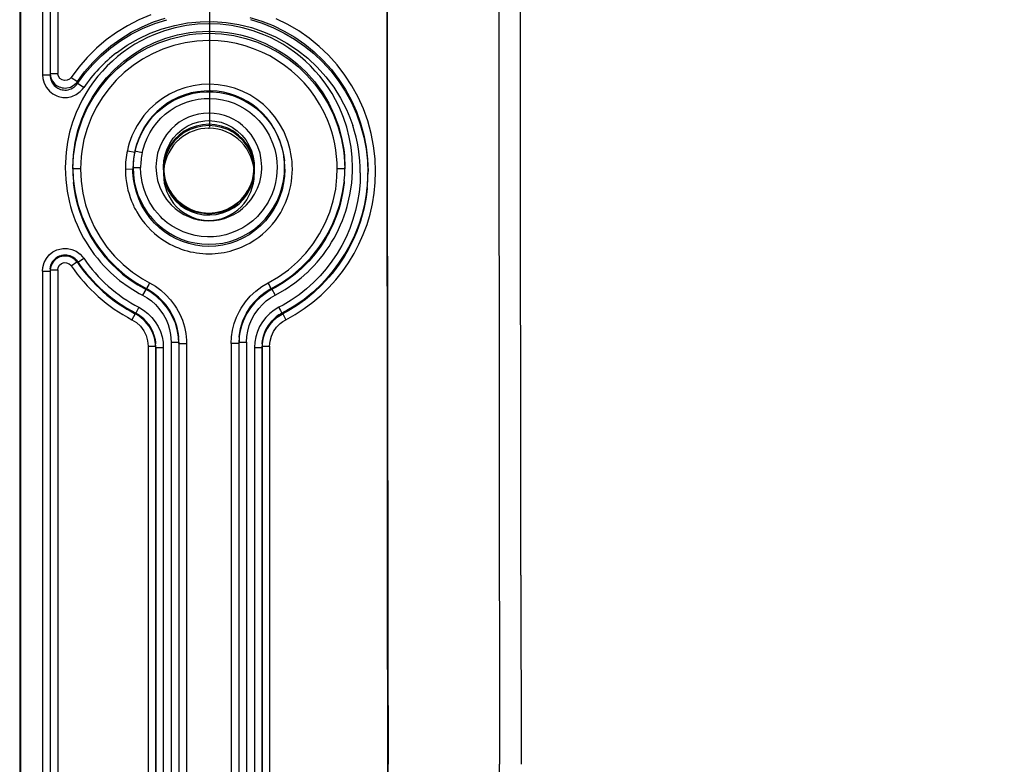
# Model space of a CAD drawing. Extents: x -75 to 2175, y -75 to 1560.
# Drawn here: x 937 to 1002, y 992 to 1041 of the extents above; entities that cross this region are included whole.
import ezdxf

# ---------------------------------------------------------------- set-up
doc = ezdxf.new("R2010")
doc.units = 0
doc.header["$LTSCALE"] = 25
doc.linetypes.add('AUSGEZOGEN', pattern=[0])
doc.layers.get('Defpoints').update_dxf_attribs({"linetype": 'CONTINUOUS'})
doc.layers.add('BEMASS', color=3, linetype='CONTINUOUS')
doc.layers.add('DUENN', color=4, linetype='AUSGEZOGEN')
doc.styles.add('BEMSTIL', font='simplex.shx', dxfattribs={"width": 0.8})
doc.dimstyles.new('BEMASS', dxfattribs={"dimtxt": 3.5, "dimasz": 3.5, "dimexe": 1.25, "dimexo": 0.625, "dimtad": 1, "dimdec": 1, "dimlfac": 2, "dimtxsty": 'BEMSTIL', "dimcen": 3, "dimclrd": 3, "dimclre": 3, "dimclrt": 3, "dimadec": 0, "dimazin": 0, "dimtfac": 0.875, "dimtdec": 1, "dimtmove": 0, "dimatfit": 3, "dimfxl": 1, "dimtolj": 1, "dimlwd": -1, "dimlwe": -1, "dimarcsym": 0})

# ---------------------------------------------------------------- blocks, each defined once
blk = doc.blocks.new('*D16')
at = {"layer": 'BEMASS', "color": 3, "transparency": 16777216}
for p, q in [((949.896, 1033.792), (949.896, 1129.918)), ((1639.84, 1034.236), (1639.84, 1129.918)), ((967.396, 1123.668), (1622.34, 1123.668))]:
    blk.add_line(p, q, dxfattribs=at)
for points in [[(967.396, 1126.585), (967.396, 1120.752), (949.896, 1123.668)], [(1622.34, 1126.585), (1622.34, 1120.752), (1639.84, 1123.668)]]:
    blk.add_solid(points, dxfattribs=at)
at = {"layer": 'Defpoints', "color": 0, "transparency": 16777216}
for p in [(1639.84, 1123.668), (949.896, 1030.667), (1639.84, 1031.111)]:
    blk.add_point(p, dxfattribs=at)
at = {"layer": 'BEMASS', "color": 3, "transparency": 16777216, "insert": (1294.868, 1135.543), "char_height": 17.5, "attachment_point": 5, "style": 'BEMSTIL'}
blk.add_mtext('\\A1;1380', dxfattribs=at)

msp = doc.modelspace()

# ---------------------------------------------------------------- linework, layer by layer
at = {"layer": 'DUENN'}
for p, q in [((961.568, 1050.21), (961.603, 1004.195)), ((937.324, 1045.817), (937.324, 587.71)), ((937.382, 1045.245), (937.382, 587.137)), ((938.833, 1045.245), (938.833, 1037.244)), ((939.333, 1045.331), (939.333, 1037.244)), ((939.342, 1045.422), (939.342, 1037.334)), ((939.842, 1045.509), (939.842, 1037.334)), ((961.61, 1039.658), (961.612, 1033.967)), ((968.989, 1039.659), (968.991, 1033.994)), ((938.833, 1037.244), (939.333, 1037.244)), ((939.342, 1037.334), (939.333, 1037.243)), ((939.333, 1037.244), (939.333, 1037.243)), ((939.342, 1037.334), (939.342, 1037.317)), ((940.725, 1037.072), (941.135, 1036.792)), ((941.135, 1036.79), (941.144, 1036.675)), ((961.612, 1033.967), (961.616, 1028.96)), ((968.991, 1033.994), (968.994, 1028.967)), ((944.468, 1032.229), (944.926, 1032.129)), ((944.934, 1032.212), (944.926, 1032.129)), ((944.935, 1032.216), (945.422, 1032.105)), ((944.841, 1031.632), (944.833, 1031.544)), ((944.845, 1031.669), (944.841, 1031.632)), ((954.807, 1031.636), (954.815, 1031.551)), ((944.307, 1031.022), (944.806, 1031.023)), ((944.307, 1031.022), (944.308, 1030.906)), ((944.816, 1031.116), (945.315, 1031.113)), ((946.824, 1031.157), (946.824, 1031.145)), ((946.824, 1031.145), (946.824, 1031.103)), ((946.824, 1031.103), (946.824, 1031.026)), ((946.824, 1030.938), (946.824, 1030.672)), ((952.824, 1031.157), (952.824, 1031.026)), ((952.824, 1030.937), (952.824, 1030.671)), ((940.876, 1030.225), (940.886, 1030.122)), ((940.878, 1030.213), (940.887, 1030.121)), ((940.878, 1030.213), (940.886, 1030.138)), ((958.77, 1030.209), (958.761, 1030.121)), ((958.773, 1030.237), (958.762, 1030.12)), ((958.77, 1030.209), (958.762, 1030.134)), ((960.288, 1029.794), (960.28, 1029.71)), ((960.288, 1029.793), (960.28, 1029.71)), ((960.29, 1029.792), (960.289, 1029.785)), ((961.616, 1028.96), (961.624, 1021.615)), ((968.994, 1028.967), (969, 1021.624)), ((940.725, 1024.636), (941.105, 1024.896)), ((941.105, 1024.896), (941.138, 1024.918)), ((941.136, 1024.918), (941.142, 1024.849)), ((941.141, 1024.847), (941.554, 1025.129)), ((941.141, 1024.847), (941.143, 1024.848)), ((938.833, 1024.281), (938.833, 959.278)), ((938.833, 1024.281), (939.333, 1024.281)), ((939.342, 1024.373), (939.333, 1024.282)), ((939.335, 1024.345), (939.333, 1024.282)), ((939.333, 1024.282), (939.333, 1024.281)), ((939.333, 1024.281), (939.333, 991.78)), ((939.338, 1024.384), (939.335, 1024.345)), ((939.347, 1024.471), (939.338, 1024.384)), ((939.344, 1024.434), (939.342, 1024.38)), ((939.342, 1024.38), (939.342, 1024.373)), ((939.342, 1024.373), (939.342, 1024.372)), ((939.342, 1024.372), (939.342, 991.871)), ((939.342, 1024.372), (939.842, 1024.372)), ((939.347, 1024.471), (939.344, 1024.434)), ((939.842, 1024.372), (939.842, 937.275)), ((945.675, 1023.126), (945.678, 1023.067)), ((953.97, 1023.129), (954.2, 1022.685)), ((953.973, 1023.126), (953.97, 1023.067)), ((944.971, 1021.515), (944.944, 1021.462)), ((944.97, 1021.51), (944.973, 1021.452)), ((945.202, 1021.891), (944.972, 1021.448)), ((954.674, 1021.514), (954.702, 1021.461)), ((954.678, 1021.51), (954.675, 1021.452)), ((961.624, 1021.615), (961.628, 1018.967)), ((969, 1021.624), (969.002, 1018.987)), ((944.944, 1021.462), (944.74, 1021.072)), ((944.974, 1021.452), (944.972, 1021.448)), ((945.172, 1021.394), (945.18, 1021.389)), ((954.673, 1021.452), (954.675, 1021.447)), ((954.702, 1021.461), (954.905, 1021.07)), ((946.206, 1020.016), (946.207, 1020.014)), ((946.294, 1019.569), (946.303, 1019.482)), ((946.294, 1019.569), (946.294, 1019.562)), ((947.333, 1019.579), (947.333, 920.495)), ((947.333, 1019.579), (947.833, 1019.579)), ((947.813, 1019.984), (947.821, 1019.896)), ((947.813, 1019.984), (947.817, 1019.936)), ((947.819, 1019.932), (947.823, 1019.896)), ((947.833, 1019.582), (947.842, 1019.49)), ((947.833, 1019.582), (947.833, 1019.579)), ((947.833, 1019.579), (947.833, 920.497)), ((951.815, 1019.582), (951.806, 1019.49)), ((951.815, 1019.582), (951.815, 1019.58)), ((951.815, 1019.58), (951.815, 920.497)), ((951.815, 1019.58), (952.316, 1019.58)), ((951.827, 1019.908), (951.826, 1019.896)), ((951.836, 1019.983), (951.827, 1019.896)), ((951.836, 1019.983), (951.831, 1019.937)), ((952.316, 1019.58), (952.315, 920.494)), ((953.354, 1019.569), (953.345, 1019.481)), ((953.352, 1019.561), (953.35, 1019.533)), ((953.353, 1019.569), (953.352, 1019.561)), ((945.806, 1019.323), (945.806, 1011.36)), ((945.806, 1019.323), (946.306, 1019.322)), ((946.302, 1019.488), (946.303, 1019.482)), ((946.306, 1019.321), (946.306, 1011.378)), ((946.306, 1019.321), (946.315, 1019.23)), ((946.315, 1019.23), (946.315, 985.281)), ((946.315, 1019.23), (946.815, 1019.23)), ((946.815, 1019.23), (946.815, 985.281)), ((947.842, 1019.491), (948.342, 1019.492)), ((947.842, 1019.491), (947.842, 1019.49)), ((947.842, 1019.49), (947.842, 920.407)), ((948.342, 1019.492), (948.341, 920.407)), ((951.307, 1019.491), (951.306, 920.408)), ((951.806, 1019.491), (951.806, 1019.49)), ((951.806, 1019.49), (951.806, 920.408)), ((952.833, 1019.229), (952.833, 920.143)), ((953.342, 1019.321), (953.333, 1019.23)), ((953.333, 1019.23), (953.333, 1019.229)), ((953.333, 1019.229), (953.333, 920.145)), ((953.342, 1019.321), (953.342, 1019.319)), ((953.342, 1019.319), (953.342, 920.236)), ((953.346, 1019.487), (953.345, 1019.481)), ((953.842, 1019.319), (953.842, 920.235)), ((961.628, 1018.967), (961.633, 1015.471)), ((969.002, 1018.987), (969.006, 1015.493)), ((961.633, 1015.471), (961.648, 1005.471)), ((969.006, 1015.493), (969.016, 1005.487)), ((945.806, 1011.358), (945.806, 959.37)), ((946.306, 1011.376), (946.306, 959.37)), ((961.648, 1005.471), (961.658, 999.512)), ((969.016, 1005.487), (969.023, 999.524)), ((961.603, 1004.195), (961.623, 991.714)), ((970.444, 1004.208), (970.444, 1004.206)), ((970.444, 1004.206), (970.455, 991.713)), ((961.658, 999.512), (961.672, 991.725)), ((969.023, 999.524), (969.031, 991.716)), ((939.333, 991.78), (939.333, 959.278)), ((939.342, 991.871), (939.342, 937.275))]:
    msp.add_line(p, q, dxfattribs=at)
for points in [[(970.444, 1004.208), (970.42, 1037.232), (970.422, 1049.192)], [(945.991, 1041.195), (945.207, 1040.869), (944.45, 1040.483), (943.725, 1040.039), (943.037, 1039.541), (942.389, 1038.991), (941.785, 1038.394), (941.229, 1037.752), (940.725, 1037.072)], [(952.54, 1041.028), (953.314, 1040.789), (954.068, 1040.49), (954.797, 1040.135), (955.497, 1039.724), (956.162, 1039.261), (956.79, 1038.749), (957.377, 1038.189), (957.918, 1037.586), (958.411, 1036.942), (958.854, 1036.263), (959.242, 1035.55), (959.574, 1034.81), (959.848, 1034.046), (960.063, 1033.264), (960.217, 1032.467), (960.31, 1031.662), (960.342, 1030.854)], [(941.135, 1036.792), (941.617, 1037.442), (942.147, 1038.055), (942.723, 1038.626), (943.342, 1039.151), (943.999, 1039.628), (944.691, 1040.052), (945.413, 1040.421), (946.162, 1040.733), (946.932, 1040.985)], [(941.144, 1036.676), (941.62, 1037.318), (942.149, 1037.929), (942.727, 1038.501), (943.344, 1039.023), (943.992, 1039.492), (944.687, 1039.917), (945.45, 1040.304), (946.253, 1040.632), (947.048, 1040.883)], [(943.731, 1038.699), (944.43, 1039.19), (945.169, 1039.62), (945.942, 1039.985), (946.743, 1040.282), (947.567, 1040.509), (948.406, 1040.665), (949.256, 1040.749), (950.11, 1040.76), (950.963, 1040.698), (951.806, 1040.564), (952.636, 1040.359), (953.445, 1040.084), (954.228, 1039.742), (954.979, 1039.335), (955.692, 1038.865), (956.363, 1038.336), (956.986, 1037.752), (957.557, 1037.117), (958.072, 1036.435), (958.526, 1035.711), (958.916, 1034.95), (959.14, 1034.426), (959.333, 1033.89)], [(949.823, 1040.613), (949.078, 1040.583), (948.337, 1040.498), (947.606, 1040.353), (946.889, 1040.149), (946.189, 1039.891)], [(953.459, 1039.892), (952.759, 1040.149), (952.041, 1040.353), (951.31, 1040.498), (950.569, 1040.583), (949.824, 1040.613)], [(952.585, 1040.884), (953.345, 1040.646), (954.086, 1040.351), (954.802, 1040.001), (955.49, 1039.598), (956.145, 1039.144), (956.764, 1038.641), (957.343, 1038.094), (957.879, 1037.503), (958.376, 1036.862), (958.836, 1036.162), (959.243, 1035.419), (959.582, 1034.66), (959.852, 1033.901), (960.062, 1033.132), (960.212, 1032.349), (960.303, 1031.558), (960.333, 1030.762)], [(960.842, 1030.853), (960.809, 1031.7), (960.712, 1032.543), (960.55, 1033.377), (960.325, 1034.196), (960.037, 1034.996), (959.689, 1035.771), (959.282, 1036.516), (958.819, 1037.228), (958.302, 1037.901), (957.734, 1038.532), (957.12, 1039.118), (956.462, 1039.655), (955.765, 1040.139), (955.033, 1040.568), (954.27, 1040.94)], [(940.833, 1031.114), (940.871, 1031.955), (940.985, 1032.775), (941.171, 1033.57), (941.426, 1034.336), (941.745, 1035.071), (942.127, 1035.77), (942.566, 1036.429), (943.06, 1037.047), (943.605, 1037.618), (944.198, 1038.14), (944.836, 1038.608), (945.514, 1039.02), (946.23, 1039.373), (946.98, 1039.662), (947.761, 1039.883), (948.569, 1040.035), (948.982, 1040.083), (949.824, 1040.122)], [(940.842, 1031.024), (940.884, 1031.889), (940.936, 1032.313), (941.006, 1032.73), (941.204, 1033.544), (941.474, 1034.327), (941.812, 1035.075), (942.214, 1035.784), (942.677, 1036.451), (943.197, 1037.072), (943.771, 1037.644), (944.394, 1038.162), (945.062, 1038.623), (945.773, 1039.024), (946.521, 1039.36), (947.304, 1039.628), (948.118, 1039.825), (948.535, 1039.895), (948.959, 1039.946), (949.823, 1039.988)], [(949.824, 1040.122), (950.633, 1040.085), (951.053, 1040.037), (951.482, 1039.967), (951.913, 1039.876), (952.339, 1039.763), (952.751, 1039.632), (953.522, 1039.325), (954.238, 1038.962), (954.598, 1038.748), (954.96, 1038.508), (955.316, 1038.247), (955.654, 1037.972), (956.257, 1037.408), (956.795, 1036.805), (957.054, 1036.47), (957.304, 1036.114), (957.539, 1035.742), (957.753, 1035.362), (958.112, 1034.608), (958.388, 1033.858), (958.597, 1033.089), (958.737, 1032.305), (958.78, 1031.909), (958.815, 1031.113)], [(949.824, 1039.988), (950.664, 1039.949), (951.482, 1039.835), (952.274, 1039.649), (953.038, 1039.395), (953.77, 1039.077), (954.467, 1038.697), (955.125, 1038.259), (955.74, 1037.766), (956.309, 1037.223), (956.829, 1036.631), (957.296, 1035.996), (957.707, 1035.32), (958.058, 1034.606), (958.346, 1033.858), (958.568, 1033.08), (958.719, 1032.275), (958.767, 1031.863), (958.806, 1031.023)], [(949.823, 1039.497), (949.029, 1039.46), (948.256, 1039.351), (947.507, 1039.175), (946.785, 1038.935), (946.093, 1038.634), (945.436, 1038.275), (944.815, 1037.862), (944.234, 1037.397), (943.697, 1036.884), (943.207, 1036.325), (942.766, 1035.725), (942.379, 1035.086), (942.048, 1034.412), (941.776, 1033.705), (941.568, 1032.97), (941.425, 1032.208), (941.38, 1031.819), (941.342, 1031.024)], [(957.662, 1034.268), (957.419, 1034.8), (957.141, 1035.312), (956.83, 1035.801), (956.487, 1036.267), (956.114, 1036.708), (955.711, 1037.123), (955.282, 1037.509), (954.827, 1037.866), (954.347, 1038.192), (953.845, 1038.486), (953.322, 1038.745), (952.779, 1038.968), (952.218, 1039.154), (951.641, 1039.302), (951.048, 1039.409), (950.442, 1039.475), (949.824, 1039.497)], [(938.833, 1037.244), (938.853, 1037.006), (938.94, 1036.683), (939.086, 1036.402), (939.283, 1036.168), (939.52, 1035.981), (939.787, 1035.847), (939.881, 1035.814)], [(939.342, 1037.317), (939.386, 1037.049), (939.492, 1036.82), (939.648, 1036.635), (939.678, 1036.608)], [(940.725, 1037.072), (940.62, 1036.958), (940.461, 1036.878), (940.289, 1036.863), (940.122, 1036.906), (939.979, 1037.002), (939.879, 1037.147), (939.843, 1037.293), (939.842, 1037.334)], [(940.43, 1036.375), (940.686, 1036.436), (940.924, 1036.57), (941.097, 1036.741), (941.128, 1036.781)], [(954.986, 1033.011), (954.768, 1033.522), (954.501, 1034.008), (954.186, 1034.465), (953.828, 1034.887), (953.429, 1035.271), (952.994, 1035.613), (952.526, 1035.91), (952.032, 1036.157), (951.515, 1036.354), (950.98, 1036.498), (950.435, 1036.588), (949.883, 1036.623), (949.33, 1036.602), (948.782, 1036.525), (948.245, 1036.393), (947.725, 1036.208), (947.225, 1035.97), (946.752, 1035.683), (946.31, 1035.349), (945.903, 1034.972), (945.536, 1034.555), (945.212, 1034.103)], [(939.881, 1035.814), (940.175, 1035.753), (940.475, 1035.751), (940.773, 1035.811), (941.059, 1035.937), (941.323, 1036.131), (941.481, 1036.3), (941.554, 1036.396)], [(944.926, 1032.13), (945.038, 1032.557), (945.186, 1032.972), (945.369, 1033.373), (945.584, 1033.756), (945.831, 1034.119), (946.11, 1034.461), (946.418, 1034.778), (946.755, 1035.068), (947.118, 1035.328), (947.51, 1035.558), (947.925, 1035.753), (948.353, 1035.907), (948.785, 1036.02), (949.221, 1036.093), (949.663, 1036.126), (950.106, 1036.12), (950.547, 1036.075), (950.982, 1035.991), (951.408, 1035.868), (951.821, 1035.708), (952.22, 1035.512), (952.603, 1035.278), (952.968, 1035.007), (953.308, 1034.704), (953.616, 1034.374), (953.89, 1034.022), (954.132, 1033.649), (954.34, 1033.256), (954.514, 1032.846), (954.651, 1032.423), (954.752, 1031.99), (954.815, 1031.551)], [(950.377, 1036.152), (949.941, 1036.182), (949.505, 1036.173), (949.072, 1036.127), (948.646, 1036.043), (948.229, 1035.923), (947.824, 1035.766), (947.432, 1035.573), (947.058, 1035.347), (946.706, 1035.088), (946.381, 1034.802), (946.085, 1034.493), (945.818, 1034.163), (945.58, 1033.811), (945.371, 1033.438), (945.192, 1033.044), (945.045, 1032.634), (944.934, 1032.214)], [(954.807, 1031.636), (954.746, 1032.058), (954.65, 1032.479), (954.517, 1032.894), (954.348, 1033.298), (954.146, 1033.685), (953.913, 1034.051), (953.652, 1034.391), (953.367, 1034.705), (953.056, 1034.993), (952.722, 1035.253), (952.368, 1035.484), (951.995, 1035.684), (951.607, 1035.852), (951.206, 1035.987), (950.795, 1036.087), (950.377, 1036.152)], [(945.422, 1032.105), (945.591, 1032.684), (945.74, 1033.058), (945.923, 1033.415), (946.138, 1033.756), (946.381, 1034.076), (946.651, 1034.374), (946.947, 1034.646), (947.266, 1034.891), (947.607, 1035.106), (947.965, 1035.289), (948.338, 1035.439), (948.723, 1035.554), (949.118, 1035.635), (949.517, 1035.679), (949.92, 1035.688), (950.321, 1035.661), (950.719, 1035.598), (951.109, 1035.5), (951.489, 1035.368), (951.855, 1035.202), (952.206, 1035.005), (952.537, 1034.776), (952.846, 1034.519), (953.131, 1034.235), (953.39, 1033.927), (953.62, 1033.597), (953.819, 1033.247), (954.059, 1032.694), (954.179, 1032.311), (954.263, 1031.917), (954.311, 1031.518), (954.333, 1031.116)], [(941.052, 1034.748), (940.814, 1034.113), (940.623, 1033.463), (940.481, 1032.8), (940.389, 1032.129), (940.342, 1031.452), (940.333, 1031.114)], [(959.315, 1031.113), (959.288, 1031.79), (959.219, 1032.465), (959.102, 1033.132), (958.936, 1033.79), (958.721, 1034.433), (958.596, 1034.748)], [(946.824, 1031.158), (946.851, 1031.559), (946.93, 1031.959), (947.061, 1032.347), (947.242, 1032.715), (947.469, 1033.056), (947.741, 1033.362), (948.05, 1033.628), (948.393, 1033.848), (948.762, 1034.02), (949.151, 1034.139), (949.552, 1034.204), (949.822, 1034.216)], [(952.824, 1031.026), (952.794, 1031.444), (952.703, 1031.856), (952.554, 1032.252), (952.348, 1032.624), (952.092, 1032.962), (951.789, 1033.26), (951.446, 1033.512), (951.07, 1033.713), (950.669, 1033.86), (950.251, 1033.949), (949.824, 1033.978), (949.397, 1033.949), (948.979, 1033.86), (948.578, 1033.713), (948.203, 1033.512), (947.86, 1033.26), (947.557, 1032.962), (947.3, 1032.624), (947.095, 1032.252), (946.945, 1031.856), (946.854, 1031.444), (946.824, 1031.026)], [(952.824, 1030.939), (952.794, 1031.357), (952.703, 1031.769), (952.553, 1032.165), (952.348, 1032.537), (952.091, 1032.875), (951.788, 1033.173), (951.445, 1033.425), (951.07, 1033.626), (950.669, 1033.772), (950.251, 1033.861), (949.824, 1033.891), (949.397, 1033.861), (948.979, 1033.772), (948.578, 1033.626), (948.202, 1033.425), (947.86, 1033.173), (947.557, 1032.875), (947.3, 1032.536), (947.095, 1032.165), (946.945, 1031.768), (946.854, 1031.356), (946.824, 1030.938)], [(949.822, 1034.218), (950.229, 1034.19), (950.628, 1034.106), (951.011, 1033.968), (951.372, 1033.779), (951.704, 1033.543), (952, 1033.264), (952.257, 1032.947), (952.47, 1032.599), (952.636, 1032.225), (952.75, 1031.832), (952.812, 1031.429), (952.824, 1031.157)], [(947.339, 1033.662), (947.036, 1033.308), (946.78, 1032.914), (946.58, 1032.495), (946.44, 1032.059), (946.358, 1031.614), (946.324, 1031.158)], [(953.324, 1031.156), (953.291, 1031.612), (953.209, 1032.058), (953.069, 1032.493), (952.869, 1032.913), (952.613, 1033.307), (952.311, 1033.662)], [(940.333, 1031.114), (940.365, 1030.337), (940.455, 1029.565), (940.615, 1028.804), (940.682, 1028.554)], [(941.342, 1031.024), (941.377, 1030.223), (941.489, 1029.435), (941.675, 1028.666), (941.93, 1027.919), (942.253, 1027.202), (942.641, 1026.517), (943.089, 1025.871), (943.596, 1025.268), (944.159, 1024.713), (944.773, 1024.211), (945.436, 1023.768), (945.904, 1023.508)], [(949.824, 1025.916), (949.38, 1025.936), (948.939, 1025.995), (948.505, 1026.093), (948.082, 1026.23), (947.672, 1026.404), (947.28, 1026.615), (946.908, 1026.859), (946.558, 1027.136), (946.234, 1027.445), (945.923, 1027.8), (945.632, 1028.206), (945.383, 1028.636), (945.188, 1029.06), (945.038, 1029.482), (944.925, 1029.914), (944.849, 1030.353), (944.811, 1030.795), (944.806, 1031.023)], [(944.815, 1031.116), (944.836, 1030.653), (944.898, 1030.195), (945, 1029.749), (945.141, 1029.314), (945.32, 1028.892), (945.539, 1028.483), (945.798, 1028.093), (946.092, 1027.728), (946.419, 1027.392), (946.776, 1027.088), (947.16, 1026.82), (947.567, 1026.588), (947.994, 1026.397), (948.438, 1026.246), (948.893, 1026.137), (949.357, 1026.072), (949.824, 1026.05)], [(946.619, 1027.884), (946.234, 1028.337), (945.909, 1028.835), (945.651, 1029.37), (945.519, 1029.745), (945.421, 1030.129), (945.337, 1030.717), (945.316, 1031.113)], [(946.324, 1031.157), (946.357, 1030.702), (946.44, 1030.256), (946.58, 1029.82), (946.779, 1029.401), (947.035, 1029.007), (947.338, 1028.652)], [(952.824, 1031.156), (952.794, 1030.726), (952.704, 1030.3), (952.554, 1029.888), (952.347, 1029.5), (952.089, 1029.148), (951.786, 1028.84), (951.444, 1028.58), (951.068, 1028.37), (950.665, 1028.218), (950.244, 1028.125), (949.815, 1028.095), (949.387, 1028.128), (948.968, 1028.223), (948.567, 1028.377), (948.192, 1028.588), (947.851, 1028.85), (947.551, 1029.159), (947.295, 1029.511), (947.09, 1029.897), (946.942, 1030.305), (946.854, 1030.727), (946.824, 1031.157)], [(946.824, 1031.154), (946.865, 1030.664), (946.947, 1030.297), (947.073, 1029.941), (947.241, 1029.603), (947.45, 1029.288), (947.695, 1029.003), (948.055, 1028.688), (948.39, 1028.473), (948.728, 1028.314), (949.084, 1028.198), (949.451, 1028.128), (949.824, 1028.105), (950.197, 1028.128), (950.564, 1028.198), (950.919, 1028.314), (951.258, 1028.473), (951.663, 1028.742), (951.953, 1029.002), (952.198, 1029.288), (952.407, 1029.602), (952.575, 1029.941), (952.701, 1030.296), (952.784, 1030.663), (952.824, 1031.153)], [(946.824, 1031.026), (946.853, 1030.62), (946.938, 1030.22), (947.079, 1029.834), (947.273, 1029.47), (947.515, 1029.137), (947.802, 1028.841), (948.128, 1028.588), (948.486, 1028.381), (948.87, 1028.225), (949.271, 1028.123), (949.683, 1028.076), (949.822, 1028.073)], [(946.827, 1030.807), (946.875, 1030.395), (946.982, 1029.992), (947.146, 1029.607), (947.362, 1029.248), (947.628, 1028.924), (947.937, 1028.64), (948.283, 1028.403), (948.66, 1028.216), (949.06, 1028.082), (949.474, 1028.006), (949.896, 1027.986), (950.316, 1028.025), (950.727, 1028.121), (951.119, 1028.273), (951.487, 1028.478), (951.821, 1028.732), (952.116, 1029.03), (952.365, 1029.367), (952.564, 1029.735), (952.709, 1030.127), (952.796, 1030.535), (952.821, 1030.81)], [(949.822, 1028.073), (950.224, 1028.099), (950.62, 1028.178), (951.001, 1028.308), (951.361, 1028.488), (951.693, 1028.713), (951.992, 1028.981), (952.251, 1029.287), (952.466, 1029.625), (952.633, 1029.989), (952.749, 1030.371), (952.812, 1030.763), (952.824, 1031.026)], [(949.824, 1026.05), (950.289, 1026.072), (950.75, 1026.136), (951.202, 1026.243), (951.643, 1026.392), (952.067, 1026.581), (952.473, 1026.809), (952.855, 1027.075), (953.211, 1027.375), (953.539, 1027.707), (953.837, 1028.074), (954.102, 1028.472), (954.329, 1028.894), (954.515, 1029.334), (954.657, 1029.783), (954.757, 1030.237), (954.816, 1030.697), (954.833, 1031.114)], [(954.842, 1031.022), (954.822, 1030.56), (954.76, 1030.1), (954.658, 1029.646), (954.515, 1029.202), (954.333, 1028.773), (954.113, 1028.362), (953.856, 1027.972), (953.565, 1027.608), (953.237, 1027.269), (952.872, 1026.957), (952.478, 1026.681), (952.067, 1026.449), (951.643, 1026.259), (951.204, 1026.11), (950.752, 1026.003), (950.293, 1025.938), (949.829, 1025.916)], [(952.31, 1028.651), (952.598, 1028.986), (952.844, 1029.357), (953.041, 1029.752), (953.184, 1030.162), (953.274, 1030.583), (953.318, 1031.011), (953.324, 1031.156)], [(954.333, 1031.115), (954.291, 1030.522), (954.228, 1030.131), (954.13, 1029.747), (953.998, 1029.373), (953.74, 1028.837), (953.416, 1028.338), (953.031, 1027.886)], [(953.743, 1023.508), (954.437, 1023.909), (955.084, 1024.371), (955.682, 1024.891), (956.226, 1025.462), (956.714, 1026.08), (957.143, 1026.74), (957.509, 1027.436), (957.81, 1028.165), (958.043, 1028.919), (958.204, 1029.695), (958.291, 1030.488), (958.306, 1031.023)], [(959.833, 1030.761), (959.814, 1030.128), (959.756, 1029.502), (959.657, 1028.884), (959.521, 1028.275), (959.347, 1027.678), (959.136, 1027.095), (958.891, 1026.527), (958.611, 1025.975), (958.298, 1025.441), (957.953, 1024.928), (957.577, 1024.437), (957.17, 1023.969), (956.735, 1023.526), (956.272, 1023.11), (955.781, 1022.723), (955.265, 1022.366), (954.724, 1022.041), (954.445, 1021.891)], [(954.905, 1021.07), (955.532, 1021.421), (956.131, 1021.81), (956.7, 1022.236), (957.238, 1022.695), (957.744, 1023.187), (958.216, 1023.709), (958.654, 1024.259), (959.055, 1024.835), (959.419, 1025.435), (959.744, 1026.057), (960.03, 1026.699), (960.275, 1027.359), (960.478, 1028.035), (960.637, 1028.724), (960.752, 1029.425), (960.82, 1030.135), (960.842, 1030.853)], [(958.966, 1028.553), (959.147, 1029.309), (959.261, 1030.078), (959.309, 1030.854), (959.315, 1031.113)], [(940.876, 1030.227), (940.989, 1029.399), (941.178, 1028.591), (941.363, 1028.011), (941.587, 1027.446), (941.848, 1026.899), (942.145, 1026.37), (942.476, 1025.863), (942.842, 1025.379), (943.239, 1024.919), (943.668, 1024.487), (944.127, 1024.083), (944.615, 1023.71), (945.131, 1023.37), (945.673, 1023.064)], [(940.885, 1030.133), (940.983, 1029.469), (941.169, 1028.673), (941.426, 1027.9), (941.751, 1027.155), (942.141, 1026.443), (942.592, 1025.769), (943.103, 1025.137), (943.67, 1024.553), (944.29, 1024.02), (944.961, 1023.544), (945.679, 1023.129)], [(945.676, 1023.068), (945.166, 1023.354), (944.68, 1023.67), (944.218, 1024.014), (943.781, 1024.387), (943.37, 1024.785), (942.987, 1025.207), (942.631, 1025.652), (942.305, 1026.118), (942.009, 1026.603), (941.744, 1027.107), (941.511, 1027.626), (941.311, 1028.16), (941.146, 1028.707), (941.015, 1029.266), (940.92, 1029.834), (940.886, 1030.122)], [(953.97, 1023.129), (954.688, 1023.544), (955.358, 1024.02), (955.978, 1024.553), (956.545, 1025.137), (957.056, 1025.769), (957.508, 1026.443), (957.897, 1027.155), (958.222, 1027.9), (958.479, 1028.672), (958.665, 1029.469), (958.764, 1030.136)], [(958.762, 1030.12), (958.685, 1029.547), (958.572, 1028.984), (958.424, 1028.431), (958.24, 1027.89), (958.024, 1027.363), (957.774, 1026.851), (957.494, 1026.357), (957.182, 1025.881), (956.841, 1025.425), (956.472, 1024.991), (956.074, 1024.581), (955.651, 1024.196), (955.201, 1023.837), (954.727, 1023.507), (954.229, 1023.206), (953.972, 1023.068)], [(958.773, 1030.239), (958.66, 1029.404), (958.471, 1028.59), (958.285, 1028.01), (958.061, 1027.445), (957.8, 1026.898), (957.503, 1026.369), (957.171, 1025.862), (956.805, 1025.377), (956.407, 1024.918), (955.978, 1024.485), (955.519, 1024.082), (955.031, 1023.709), (954.516, 1023.369), (953.974, 1023.064)], [(954.674, 1021.514), (955.309, 1021.871), (955.914, 1022.27), (956.486, 1022.707), (957.025, 1023.18), (957.528, 1023.688), (957.995, 1024.227), (958.423, 1024.796), (958.813, 1025.391), (959.161, 1026.012), (959.468, 1026.655), (959.731, 1027.318), (959.948, 1027.999), (960.12, 1028.695), (960.237, 1029.355), (960.289, 1029.784)], [(960.289, 1029.788), (960.233, 1029.311), (960.156, 1028.839), (960.058, 1028.373), (959.836, 1027.571), (959.596, 1026.901), (959.312, 1026.25), (958.985, 1025.62), (958.617, 1025.014), (958.209, 1024.434), (957.762, 1023.882), (957.278, 1023.36), (956.758, 1022.87), (956.203, 1022.416), (955.616, 1021.998), (954.997, 1021.621), (954.675, 1021.447)], [(960.28, 1029.71), (960.189, 1029.033), (960.057, 1028.376), (959.894, 1027.762), (959.695, 1027.162), (959.446, 1026.541), (959.139, 1025.903), (958.779, 1025.27), (958.381, 1024.67), (957.965, 1024.125), (957.541, 1023.638), (957.101, 1023.191), (956.614, 1022.752), (956.075, 1022.326), (955.51, 1021.937), (954.951, 1021.601), (954.675, 1021.452)], [(960.289, 1029.785), (960.199, 1029.114), (960.066, 1028.453), (959.892, 1027.805), (959.677, 1027.171), (959.423, 1026.552), (959.131, 1025.952), (958.802, 1025.372), (958.438, 1024.813), (958.038, 1024.278), (957.606, 1023.769), (957.141, 1023.287), (956.644, 1022.835), (956.118, 1022.413), (955.562, 1022.026), (954.979, 1021.673), (954.678, 1021.51)], [(953.031, 1027.886), (952.733, 1027.608), (952.41, 1027.358), (952.067, 1027.138), (951.704, 1026.951), (951.326, 1026.798), (950.936, 1026.68), (950.537, 1026.597), (950.131, 1026.551), (949.724, 1026.541), (949.317, 1026.569), (948.914, 1026.633), (948.518, 1026.734), (948.134, 1026.87), (947.763, 1027.04), (947.41, 1027.243), (947.076, 1027.478), (946.765, 1027.742), (946.619, 1027.884)], [(938.833, 1024.281), (938.853, 1024.518), (938.939, 1024.841), (939.085, 1025.121), (939.282, 1025.356), (939.519, 1025.543), (939.787, 1025.678), (939.881, 1025.711)], [(939.881, 1025.711), (940.174, 1025.772), (940.474, 1025.774), (940.772, 1025.714), (941.058, 1025.589), (941.322, 1025.394), (941.481, 1025.225), (941.554, 1025.129)], [(941.141, 1024.847), (940.986, 1025.024), (940.764, 1025.178), (940.522, 1025.261), (940.248, 1025.277), (939.982, 1025.218), (939.741, 1025.089), (939.541, 1024.896), (939.41, 1024.67), (939.344, 1024.431), (939.335, 1024.345)], [(939.344, 1024.434), (939.392, 1024.683), (939.5, 1024.908), (939.658, 1025.09), (939.853, 1025.226), (940.113, 1025.322), (940.39, 1025.345), (940.627, 1025.302), (940.862, 1025.19), (941.051, 1025.028), (941.138, 1024.918)], [(939.842, 1024.372), (939.866, 1024.525), (939.954, 1024.679), (940.09, 1024.786), (940.253, 1024.841), (940.426, 1024.837), (940.59, 1024.771), (940.701, 1024.669), (940.725, 1024.636)], [(943.338, 1024.177), (943.926, 1023.669), (944.554, 1023.21), (945.22, 1022.809), (945.447, 1022.685)], [(954.2, 1022.685), (954.875, 1023.07), (955.516, 1023.509), (955.922, 1023.832), (956.309, 1024.176)], [(945.904, 1023.508), (946.295, 1023.283), (946.658, 1023.019), (946.992, 1022.72), (947.295, 1022.389), (947.564, 1022.029), (947.685, 1021.84)], [(951.963, 1021.84), (952.241, 1022.247), (952.561, 1022.622), (952.92, 1022.961), (953.314, 1023.257), (953.743, 1023.508)], [(945.676, 1023.125), (945.678, 1023.127), (945.678, 1023.129), (945.679, 1023.129), (945.679, 1023.129), (945.679, 1023.129), (945.679, 1023.129), (945.678, 1023.128), (945.651, 1023.075), (945.447, 1022.685)], [(947.819, 1019.933), (947.734, 1020.421), (947.609, 1020.841), (947.39, 1021.343), (947.106, 1021.81), (946.762, 1022.236), (946.364, 1022.612), (945.915, 1022.93), (945.673, 1023.064)], [(947.819, 1019.932), (947.741, 1020.391), (947.611, 1020.837), (947.431, 1021.264), (947.204, 1021.668), (946.932, 1022.043), (946.62, 1022.386), (946.269, 1022.691), (945.883, 1022.954), (945.678, 1023.067)], [(945.679, 1023.129), (946.149, 1022.843), (946.57, 1022.497), (946.94, 1022.098), (947.252, 1021.654), (947.501, 1021.173), (947.685, 1020.661), (947.797, 1020.124), (947.818, 1019.938)], [(953.97, 1023.067), (953.564, 1022.825), (953.193, 1022.538), (952.86, 1022.211), (952.567, 1021.849), (952.318, 1021.456), (952.115, 1021.038), (951.961, 1020.598), (951.858, 1020.141), (951.827, 1019.908)], [(951.827, 1019.91), (951.913, 1020.417), (952.04, 1020.843), (952.258, 1021.343), (952.541, 1021.809), (952.884, 1022.234), (953.282, 1022.609), (953.732, 1022.928), (953.974, 1023.064)], [(951.83, 1019.938), (951.918, 1020.486), (952.078, 1021.006), (952.306, 1021.498), (952.598, 1021.955), (952.949, 1022.37), (953.354, 1022.734), (953.808, 1023.041), (953.97, 1023.129)], [(945.447, 1022.685), (945.747, 1022.51), (946.03, 1022.309), (946.289, 1022.077), (946.522, 1021.82), (946.824, 1021.396)], [(952.824, 1021.396), (953.126, 1021.819), (953.359, 1022.077), (953.617, 1022.308), (953.9, 1022.509), (954.2, 1022.685)], [(944.971, 1021.515), (945.307, 1021.308), (945.602, 1021.048), (945.853, 1020.745), (946.053, 1020.407), (946.199, 1020.042), (946.266, 1019.77), (946.296, 1019.562)], [(945.202, 1021.891), (945.516, 1021.706), (945.802, 1021.482), (946.058, 1021.225), (946.281, 1020.938), (946.469, 1020.627), (946.62, 1020.296), (946.729, 1019.95), (946.795, 1019.593), (946.815, 1019.23)], [(947.685, 1021.84), (947.898, 1021.446), (948.073, 1021.033), (948.206, 1020.605), (948.295, 1020.165), (948.338, 1019.717), (948.342, 1019.492)], [(951.307, 1019.491), (951.326, 1019.942), (951.392, 1020.386), (951.504, 1020.821), (951.657, 1021.242), (951.852, 1021.645), (951.963, 1021.84)], [(954.445, 1021.891), (954.132, 1021.705), (953.846, 1021.481), (953.59, 1021.224), (953.366, 1020.937), (953.178, 1020.626), (953.028, 1020.295), (952.919, 1019.949), (952.853, 1019.592), (952.833, 1019.229)], [(953.352, 1019.561), (953.433, 1019.986), (953.569, 1020.354), (953.762, 1020.696), (954.005, 1021.004), (954.294, 1021.271), (954.574, 1021.46), (954.674, 1021.514)], [(944.74, 1021.072), (945.043, 1020.88), (945.305, 1020.634), (945.518, 1020.346), (945.677, 1020.025), (945.775, 1019.68), (945.806, 1019.323)], [(946.303, 1019.488), (946.224, 1019.904), (946.081, 1020.286), (945.878, 1020.641), (945.622, 1020.959), (945.318, 1021.231), (944.972, 1021.448)], [(946.824, 1021.396), (946.993, 1021.086), (947.131, 1020.759), (947.233, 1020.425), (947.295, 1020.089), (947.333, 1019.579)], [(952.316, 1019.58), (952.337, 1019.955), (952.393, 1020.324), (952.494, 1020.692), (952.64, 1021.054), (952.824, 1021.396)], [(953.345, 1019.487), (953.424, 1019.903), (953.567, 1020.285), (953.769, 1020.64), (954.025, 1020.958), (954.329, 1021.23), (954.675, 1021.447)], [(953.842, 1019.319), (953.869, 1019.659), (953.957, 1019.986), (954.1, 1020.295), (954.292, 1020.574), (954.529, 1020.818), (954.709, 1020.955), (954.905, 1021.07)], [(961.623, 991.714), (961.608, 967.839), (961.636, 943.965), (961.713, 920.091), (961.795, 904.175)], [(961.861, 904.169), (961.742, 928.048), (961.677, 951.927), (961.66, 975.805), (961.672, 991.725)], [(969.114, 904.217), (969.032, 928.079), (968.998, 951.942), (969.017, 983.759), (969.031, 991.714)]]:
    msp.add_lwpolyline(points, dxfattribs=at)
for centre, radius, start, end in [((11460.689, 1041.301), 10499.079, 179.95138, 180.008966), ((13815.334, 1040.738), 12846.345, 179.962179, 180.004813), ((949.864, 1031.085), 9.543, 112.6484, 157.42649), ((949.785, 1031.085), 9.543, 22.5718, 67.35506), ((949.86, 1030.727), 10.056, 127.55412, 145.68034), ((940.343, 1037.238), 1.01, 179.71364, 229.67004), ((939.54, 1079.014), 41.681, 269.72772, 270.41496), ((940.332, 1037.391), 1.021, 230.1138, 275.53127), ((940.326, 1037.22), 0.985, 229.77798, 275.04505), ((940.321, 1037.222), 0.987, 275.27758, 326.39681), ((910.609, 991.541), 54.494, 55.39843, 55.92043), ((949.824, 1031.235), 3.474, 44.29711, 135.68418), ((950.012, 1031.017), 5.706, 147.26127, 167.65006), ((949.869, 1031.036), 8.437, 359.91176, 22.52337), ((949.799, 1030.763), 10.034, 359.98877, 18.15493), ((949.828, 1030.743), 2.975, 90.12735, 130.76438), ((949.82, 1030.742), 2.976, 44.22416, 89.96359), ((949.896, 1030.676), 3.071, 135.80663, 180.08122), ((949.859, 1030.704), 3.025, 130.72209, 135.70038), ((949.752, 1030.676), 3.072, 359.94784, 44.23312), ((949.589, 1031.021), 5.752, 0.00148, 20.23677), ((949.917, 1031.031), 5.61, 167.6034, 180.10015), ((950.493, 1030.955), 5.69, 168.09549, 174.05734), ((949.936, 1031.118), 5.121, 167.66149, 173.81478), ((950.186, 1031.068), 4.875, 167.72235, 173.59527), ((949.821, 1031.019), 5.015, 173.9872, 179.9493), ((949.954, 1031.115), 5.139, 174.22244, 179.98441), ((951.174, 1031.064), 5.859, 174.6329, 179.51861), ((949.661, 1031.115), 5.172, 359.99286, 5.77955), ((949.6, 1031.021), 5.242, 0.02092, 5.79911), ((949.855, 1031.116), 9.023, 180.01345, 185.74097), ((941.05, 987.6), 43.425, 89.61454, 90.27451), ((949.67, 1031.005), 8.828, 179.8738, 185.06693), ((950.066, 1031.03), 5.759, 181.22843, 201.79288), ((949.707, 1030.938), 2.883, 180.00193, 182.61195), ((949.896, 1030.667), 3.071, 179.91206, 224.18864), ((949.752, 1030.668), 3.072, 315.72458, 0.05044), ((949.941, 1030.938), 2.883, 357.44416, 359.9907), ((949.581, 1031.03), 5.761, 338.18954, 359.91343), ((958.595, 987.565), 43.46, 89.72181, 90.38122), ((949.793, 1031.116), 9.022, 354.23051, 359.98237), ((949.998, 1031.002), 8.809, 355.01297, 0.13793), ((949.871, 1030.762), 10.462, 354.6931, 359.99732), ((949.992, 1030.829), 10.35, 354.24979, 0.13493), ((949.84, 1031.11), 9.006, 186.19879, 242.45449), ((949.808, 1031.111), 9.006, 297.54609, 353.77745), ((949.945, 1030.985), 5.631, 201.82417, 209.77675), ((949.702, 1030.985), 5.632, 329.88, 338.16073), ((949.902, 1031.154), 9.58, 195.74858, 226.74941), ((949.829, 1030.914), 5.494, 209.74179, 235.48583), ((949.824, 1031.078), 3.474, 224.28873, 315.68532), ((949.829, 1030.603), 2.978, 224.20784, 269.86609), ((949.82, 1030.602), 2.977, 270.03908, 315.71933), ((949.822, 1030.911), 5.491, 303.6639, 329.91499), ((949.747, 1031.154), 9.58, 313.24352, 344.24618), ((949.825, 1030.931), 5.506, 235.61274, 270.06086), ((949.824, 1030.93), 5.505, 270.07159, 303.53627), ((940.341, 1024.285), 1.008, 130.70145, 174.34859), ((940.3, 1024.374), 0.958, 130.28864, 174.14794), ((940.325, 1024.344), 0.997, 83.88088, 130.27665), ((940.326, 1024.302), 0.985, 84.7835, 130.66026), ((940.321, 1024.3), 0.987, 33.74889, 84.55562), ((940.329, 1024.358), 0.982, 35.26175, 84.04767), ((949.869, 1030.884), 10.576, 214.34017, 242.39676), ((949.868, 1030.891), 10.577, 214.37671, 242.42176), ((949.859, 1030.812), 10.563, 214.38075, 242.44009), ((949.852, 1030.814), 10.557, 214.41354, 242.477), ((949.827, 1030.782), 10.02, 214.34456, 228.43179), ((949.846, 1030.866), 11.045, 214.33051, 242.46431), ((973.795, 1008.654), 31.599, 151.96133, 152.85909), ((918.202, 1004.674), 40.222, 27.21334, 27.91958), ((949.802, 1030.736), 9.97, 228.36786, 242.52672), ((943.84, 1019.578), 3.993, 5.83285, 62.63011), ((955.808, 1019.578), 3.993, 117.37105, 174.18077), ((943.826, 1019.302), 2.487, 57.23813, 62.61375), ((989.97, 1040.046), 39.895, 207.06992, 207.7879), ((955.726, 1019.44), 2.321, 116.90886, 123.15003), ((943.81, 1019.235), 2.504, 19.96371, 61.47948), ((943.84, 1019.316), 2.468, 16.47584, 57.11446), ((955.835, 1019.3), 2.498, 123.47406, 163.52792), ((955.838, 1019.235), 2.504, 118.41664, 160.07936), ((943.794, 1019.228), 2.522, 5.90297, 19.98078), ((943.85, 1019.322), 2.456, 5.77288, 16.37727), ((943.86, 1019.323), 2.447, 359.97138, 5.60363), ((943.853, 1019.583), 3.979, 359.97895, 5.08657), ((943.999, 1019.514), 3.843, 359.65686, 5.70101), ((955.731, 1019.504), 3.925, 174.27043, 180.19001), ((955.795, 1019.583), 3.979, 174.89397, 180.02108), ((955.855, 1019.228), 2.522, 160.06067, 174.10062), ((955.723, 1019.332), 2.382, 163.50228, 174.29117), ((943.797, 1019.228), 2.518, 0.03585, 5.77067), ((951.581, 967.404), 52.087, 89.75262, 90.30231), ((953.12, 1073.703), 54.475, 269.69773, 270.22327), ((955.851, 1019.228), 2.518, 174.22936, 179.9641), ((955.63, 1019.342), 2.288, 175.21656, 180.53021), ((953.555, 1062.739), 43.42, 269.71906, 270.37901)]:
    msp.add_arc(centre, radius, start, end, dxfattribs=at)
msp.add_point((949.832, 1033.718), dxfattribs=at)

# ---------------------------------------------------------------- dimensions: what is measured, and where the dimension line sits
at = {"layer": 'BEMASS'}
dim = msp.add_linear_dim(base=(1639.84, 1123.668), p1=(949.896, 1030.667), p2=(1639.84, 1031.111), dimstyle='BEMASS', override={"dimscale": 5, "dimdec": 0}, dxfattribs=at)
dim.commit()
dim.dimension.update_dxf_attribs({"geometry": '*D16', "text_midpoint": (1294.868, 1123.668), "dimtype": 160})

doc.saveas('drawing.dxf')
